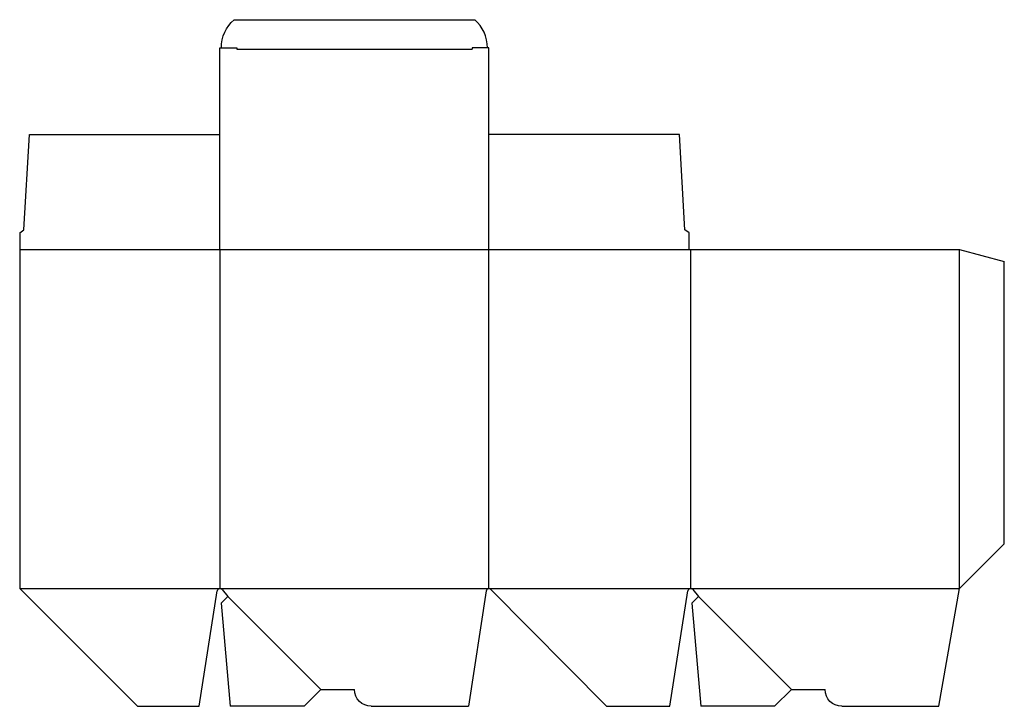
# Model space of a CAD drawing. Extents: x 0 to 22, y 0 to 15.3.
import ezdxf

# ---------------------------------------------------------------- set-up
doc = ezdxf.new("R2010")
doc.units = 0
doc.header["$MEASUREMENT"] = 0
for name, color, linetype in [('CREASE', 7, 'CONTINUOUS'), ('PERSERVLAY_T5000_00_99_000', 7, 'CONTINUOUS'), ('THRU-CUT', 7, 'CONTINUOUS')]:
    doc.layers.add(name, color=color, linetype=linetype)

msp = doc.modelspace()

# ---------------------------------------------------------------- linework, layer by layer
at = {"layer": 'CREASE', "color": 3}
for p, q in [((4.844, 14.656), (10.094, 14.656)), ((0, 10.188), (14.938, 10.188)), ((4.469, 10.188), (4.469, 2.625)), ((10.469, 2.625), (10.469, 10.188)), ((14.969, 10.188), (14.969, 2.625)), ((20.969, 2.625), (20.969, 10.188)), ((0, 2.625), (4.469, 2.625)), ((4.469, 2.625), (10.469, 2.625)), ((10.469, 2.625), (14.969, 2.625)), ((14.969, 2.625), (20.969, 2.625))]:
    msp.add_line(p, q, dxfattribs=at)
at = {"layer": 'PERSERVLAY_T5000_00_99_000', "color": 151}
for p, q in [((4.646, 2.448), (6.719, 0.375)), ((15.146, 2.448), (17.219, 0.375))]:
    msp.add_line(p, q, dxfattribs=at)
at = {"layer": 'THRU-CUT', "color": 5}
for p, q in [((4.785, 15.312), (10.153, 15.312)), ((4.469, 10.188), (4.469, 14.688)), ((4.469, 14.688), (4.844, 14.688)), ((4.844, 14.688), (4.844, 14.656)), ((10.469, 14.688), (10.094, 14.688)), ((10.094, 14.688), (10.094, 14.656)), ((10.469, 10.188), (10.469, 14.688)), ((0.094, 10.625), (0.219, 12.75)), ((0.219, 12.75), (4.469, 12.75)), ((14.719, 12.75), (10.469, 12.75)), ((14.844, 10.625), (14.719, 12.75)), ((0, 10.562), (0.094, 10.625)), ((0, 10.562), (0, 2.625)), ((14.938, 10.562), (14.844, 10.625)), ((14.938, 10.188), (14.938, 10.562)), ((14.938, 10.188), (20.969, 10.188)), ((20.969, 10.188), (21.969, 9.92)), ((21.969, 3.625), (21.969, 9.92)), ((20.969, 2.625), (21.969, 3.625)), ((0, 2.625), (2.625, 0)), ((4.006, 0), (4.407, 2.572)), ((4.646, 2.448), (4.497, 2.3)), ((4.517, 2.603), (4.646, 2.448)), ((10.407, 2.572), (10.017, 0)), ((13.094, 0), (10.513, 2.606)), ((14.506, 0), (14.907, 2.572)), ((15.146, 2.448), (14.997, 2.3)), ((15.017, 2.603), (15.146, 2.448)), ((20.506, 0), (20.969, 2.625)), ((4.497, 2.3), (4.698, 0)), ((14.997, 2.3), (15.198, 0)), ((6.719, 0.375), (6.344, 0)), ((6.719, 0.375), (7.469, 0.375)), ((17.219, 0.375), (16.844, 0)), ((17.219, 0.375), (17.969, 0.375)), ((2.625, 0), (4.006, 0)), ((6.344, 0), (4.698, 0)), ((7.844, 0), (10.017, 0)), ((13.094, 0), (14.506, 0)), ((16.844, 0), (15.198, 0)), ((18.344, 0), (20.506, 0))]:
    msp.add_line(p, q, dxfattribs=at)
at = {"layer": 'THRU-CUT', "color": 5, "extrusion": (0, 0, -1)}
for centre, radius, start, end in [((-5.328, 14.688), 0.828, 0, 49.0006), ((-7.844, 0.375), 0.375, 270, 0), ((-18.344, 0.375), 0.375, 270, 0)]:
    msp.add_arc(centre, radius, start, end, dxfattribs=at)
at = {"layer": 'THRU-CUT', "color": 5}
for centre, radius, start, end in [((9.609, 14.688), 0.828, 0, 49.0006), ((4.469, 2.562), 0.0625, 39.847, 171.1365), ((10.469, 2.562), 0.0625, 44.7141, 171.3764), ((14.969, 2.562), 0.0625, 39.847, 171.1365)]:
    msp.add_arc(centre, radius, start, end, dxfattribs=at)

doc.saveas('drawing.dxf')
